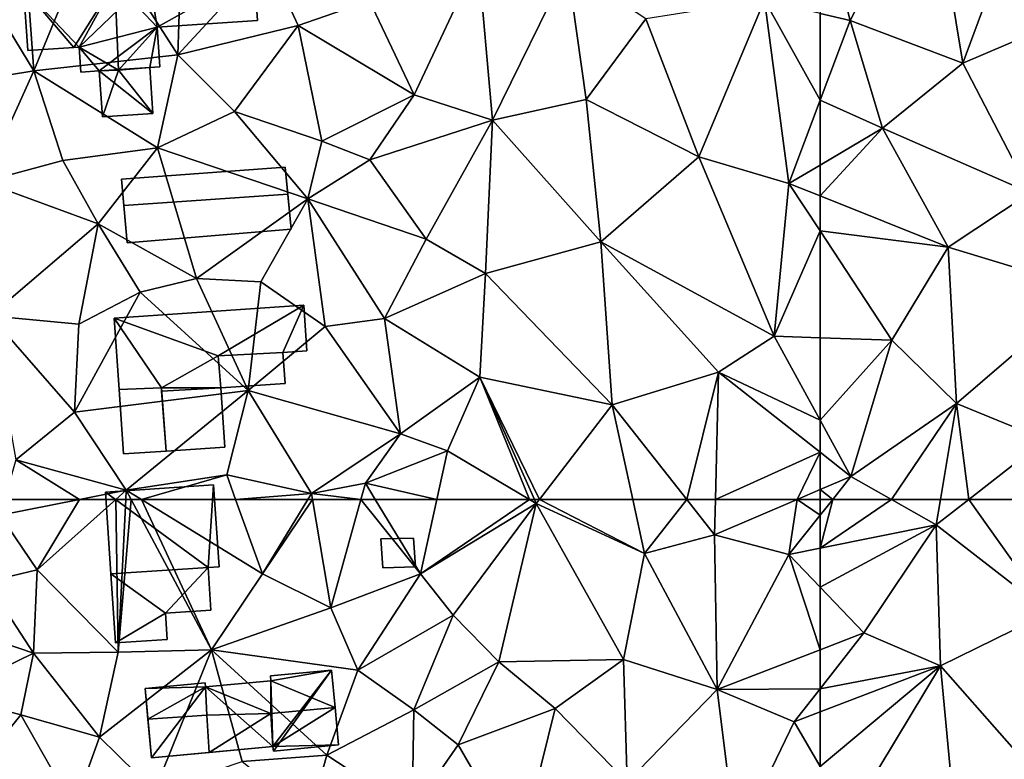
# Model space of a CAD drawing. Extents: x -2000 to -970, y -3000 to -1971.
# Drawn here: x -1800 to -1738, y -2891 to -2845 of the extents above; entities that cross this region are included whole.
import ezdxf

# ---------------------------------------------------------------- set-up
doc = ezdxf.new("R2010")
doc.units = 0
doc.header["$MEASUREMENT"] = 0
for name, color, linetype in [('Bygninger_LOD1', 1, 'Continuous'), ('Bygninger_LOD2', 1, 'Continuous'), ('Terraen', 33, 'Continuous')]:
    doc.layers.add(name, color=color, linetype=linetype)

# ---------------------------------------------------------------- blocks, each defined once
blk = doc.blocks.new('1km_6222_571_Flyttet_X-573000m_Y-6225000m_ACAD_1_FMEBLOCK36')
at = {"layer": 'Terraen', "color": 9, "true_color": 0xbbbbbb}
for points in [[(-61.705, 62.5, 3.049), (-62.5, 61.503, 3.055), (-62.5, 59.426, 3.047)], [(-57.992, 62.5, 3.002), (-61.705, 62.5, 3.049), (-62.5, 59.426, 3.047)], [(-55.17, 60.9, 2.96), (-57.992, 62.5, 3.002), (-62.5, 59.426, 3.047)], [(-62.5, 61.503, 3.055), (-61.705, 62.5, 3.049), (-62.5, 62.5, 3.054)], [(-54.902, 62.5, 3.006), (-57.992, 62.5, 3.002), (-55.17, 60.9, 2.96)], [(-53.115, 62.5, 3.017), (-55.17, 60.9, 2.96), (-48.04, 55.38, 3.13)], [(-53.115, 62.5, 3.017), (-54.902, 62.5, 3.006), (-55.17, 60.9, 2.96)], [(-48.21, 62.5, 3.143), (-53.115, 62.5, 3.017), (-48.04, 55.38, 3.13)], [(-62.5, 56.973, 3.037), (-59.74, 54.09, 2.99), (-55.17, 60.9, 2.96)], [(-62.5, 56.973, 3.037), (-55.17, 60.9, 2.96), (-62.5, 59.426, 3.047)], [(-55.17, 60.9, 2.96), (-59.74, 54.09, 2.99), (-54.91, 52.02, 2.99)], [(-55.17, 60.9, 2.96), (-54.91, 52.02, 2.99), (-48.04, 55.38, 3.13)], [(-62.5, 53.023, 3.041), (-59.74, 54.09, 2.99), (-62.5, 56.973, 3.037)], [(-46.53, 42.51, 3.21), (-48.04, 55.38, 3.13), (-54.91, 52.02, 2.99)], [(-62.5, 53.023, 3.041), (-62.5, 50.563, 3.122), (-59.74, 54.09, 2.99)], [(-62.5, 50.563, 3.122), (-54.91, 52.02, 2.99), (-59.74, 54.09, 2.99)], [(-62.5, 49.106, 3.163), (-62.5, 45.674, 3.256), (-54.91, 52.02, 2.99)], [(-62.5, 45.674, 3.256), (-60.65, 42.49, 3.32), (-54.91, 52.02, 2.99)], [(-62.5, 50.563, 3.122), (-62.5, 49.106, 3.163), (-54.91, 52.02, 2.99)], [(-60.65, 42.49, 3.32), (-53.96, 41.94, 3.25), (-54.91, 52.02, 2.99)], [(-46.53, 42.51, 3.21), (-54.91, 52.02, 2.99), (-53.96, 41.94, 3.25)]]:
    blk.add_polyline3d(points, close=True, dxfattribs=at)
blk = doc.blocks.new('1km_6222_571_Flyttet_X-573000m_Y-6225000m_ACAD_1_FMEBLOCK97')
at = {"layer": 'Terraen', "color": 9, "true_color": 0xbbbbbb}
for points in [[(12.33, -27.63, 4.03), (12.9, -35.47, 3.85), (16.71, -26.23, 4.02)], [(16.71, -26.23, 4.02), (12.9, -35.47, 3.85), (21.98, -34.48, 3.86)], [(22.18, -28.65, 3.96), (16.71, -26.23, 4.02), (21.98, -34.48, 3.86)], [(12.33, -27.63, 4.03), (8.94, -28.95, 4.03), (12.9, -35.47, 3.85)], [(29.57, -32.63, 3.92), (27.6, -28.38, 3.96), (21.98, -34.48, 3.86)], [(22.18, -28.65, 3.96), (21.98, -34.48, 3.86), (27.6, -28.38, 3.96)], [(29.57, -32.63, 3.92), (34.08, -31.06, 3.9), (27.6, -28.38, 3.96)], [(40.93, -28.4, 3.74), (34.08, -31.06, 3.9), (36.89, -36.99, 3.7)], [(40.93, -28.4, 3.74), (36.89, -36.99, 3.7), (41.83, -38.58, 3.57)], [(40.93, -28.4, 3.74), (41.83, -38.58, 3.57), (46.56, -28.95, 3.54)], [(8.94, -28.95, 4.03), (6.63, -36.51, 3.99), (12.9, -35.47, 3.85)], [(46.56, -28.95, 3.54), (41.83, -38.58, 3.57), (47.74, -37.29, 3.43)], [(46.56, -28.95, 3.54), (47.74, -37.29, 3.43), (51.5, -32.21, 3.41)], [(51.5, -32.21, 3.41), (54.85, -40.91, 3.27), (58.99, -31.03, 3.34)], [(58.99, -31.03, 3.34), (54.85, -40.91, 3.27), (60.53, -42.58, 3.28)], [(62.5, -37.333, 3.234), (62.5, -31.856, 3.243), (58.99, -31.03, 3.34)], [(62.5, -37.333, 3.234), (58.99, -31.03, 3.34), (60.53, -42.58, 3.28)], [(29.57, -32.63, 3.92), (36.89, -36.99, 3.7), (34.08, -31.06, 3.9)], [(51.5, -32.21, 3.41), (47.74, -37.29, 3.43), (54.85, -40.91, 3.27)], [(29.57, -32.63, 3.92), (21.98, -34.48, 3.86), (25.56, -38.05, 3.83)], [(29.57, -32.63, 3.92), (25.56, -38.05, 3.83), (31.08, -39.91, 3.72)], [(29.57, -32.63, 3.92), (31.08, -39.91, 3.72), (36.89, -36.99, 3.7)], [(21.98, -34.48, 3.86), (12.9, -35.47, 3.85), (20.71, -40.33, 3.85)], [(21.98, -34.48, 3.86), (20.71, -40.33, 3.85), (25.56, -38.05, 3.83)], [(6.63, -36.51, 3.99), (9.73, -42.47, 3.95), (12.9, -35.47, 3.85)], [(12.9, -35.47, 3.85), (9.73, -42.47, 3.95), (14.74, -41.14, 3.89)], [(12.9, -35.47, 3.85), (14.74, -41.14, 3.89), (20.71, -40.33, 3.85)], [(31.08, -39.91, 3.72), (34.1, -41.08, 3.73), (36.89, -36.99, 3.7)], [(41.83, -38.58, 3.57), (36.89, -36.99, 3.7), (34.1, -41.08, 3.73)], [(47.74, -37.29, 3.43), (41.83, -38.58, 3.57), (48.68, -46.26, 3.35)], [(47.74, -37.29, 3.43), (48.68, -46.26, 3.35), (54.85, -40.91, 3.27)], [(62.5, -41.417, 3.25), (62.5, -37.333, 3.234), (60.53, -42.58, 3.28)], [(25.56, -38.05, 3.83), (20.71, -40.33, 3.85), (30.2, -43.54, 3.88)], [(31.08, -39.91, 3.72), (25.56, -38.05, 3.83), (30.2, -43.54, 3.88)], [(41.83, -38.58, 3.57), (34.1, -41.08, 3.73), (37.66, -46.1, 3.52)], [(41.83, -38.58, 3.57), (37.66, -46.1, 3.52), (41.39, -48.25, 3.56)], [(41.83, -38.58, 3.57), (41.39, -48.25, 3.56), (48.68, -46.26, 3.35)], [(20.71, -40.33, 3.85), (14.74, -41.14, 3.89), (16.97, -45.13, 3.86)], [(20.71, -40.33, 3.85), (16.97, -45.13, 3.86), (23.16, -48.56, 3.78)], [(20.71, -40.33, 3.85), (23.16, -48.56, 3.78), (30.2, -43.54, 3.88)], [(31.08, -39.91, 3.72), (30.2, -43.54, 3.88), (34.1, -41.08, 3.73)], [(54.85, -40.91, 3.27), (48.68, -46.26, 3.35), (59.6, -52.21, 3.21)], [(60.53, -42.58, 3.28), (54.85, -40.91, 3.27), (59.6, -52.21, 3.21)], [(9.73, -42.47, 3.95), (16.97, -45.13, 3.86), (14.74, -41.14, 3.89)], [(30.2, -43.54, 3.88), (37.66, -46.1, 3.52), (34.1, -41.08, 3.73)], [(62.5, -41.417, 3.25), (60.53, -42.58, 3.28), (62.5, -43.366, 3.272)], [(9.73, -42.47, 3.95), (10.16, -50.93, 3.92), (16.97, -45.13, 3.86)], [(62.5, -45.571, 3.219), (60.53, -42.58, 3.28), (59.6, -52.21, 3.21)], [(62.5, -43.366, 3.272), (60.53, -42.58, 3.28), (62.5, -45.571, 3.219)], [(30.2, -43.54, 3.88), (23.16, -48.56, 3.78), (27.22, -48.77, 3.81)], [(30.2, -43.54, 3.88), (27.22, -48.77, 3.81), (31.28, -51.6, 3.7)], [(30.2, -43.54, 3.88), (35.03, -51.09, 3.79), (37.66, -46.1, 3.52)], [(30.2, -43.54, 3.88), (31.28, -51.6, 3.7), (35.03, -51.09, 3.79)], [(16.97, -45.13, 3.86), (10.16, -50.93, 3.92), (15.74, -51.45, 3.96)], [(16.97, -45.13, 3.86), (15.74, -51.45, 3.96), (19.62, -49.44, 3.83)], [(16.97, -45.13, 3.86), (19.62, -49.44, 3.83), (23.16, -48.56, 3.78)], [(62.5, -45.571, 3.219), (59.6, -52.21, 3.21), (62.5, -52.304, 3.159)], [(37.66, -46.1, 3.52), (35.03, -51.09, 3.79), (41.39, -48.25, 3.56)], [(41.39, -48.25, 3.56), (49.39, -56.53, 3.3), (48.68, -46.26, 3.35)], [(48.68, -46.26, 3.35), (56.1, -54.47, 3.19), (59.6, -52.21, 3.21)], [(48.68, -46.26, 3.35), (49.39, -56.53, 3.3), (56.1, -54.47, 3.19)], [(41.39, -48.25, 3.56), (35.03, -51.09, 3.79), (41.04, -54.78, 3.53)], [(41.39, -48.25, 3.56), (41.04, -54.78, 3.53), (49.39, -56.53, 3.3)], [(19.62, -49.44, 3.83), (26.42, -55.64, 3.57), (23.16, -48.56, 3.78)], [(27.22, -48.77, 3.81), (23.16, -48.56, 3.78), (26.42, -55.64, 3.57)], [(27.22, -48.77, 3.81), (26.42, -55.64, 3.57), (31.28, -51.6, 3.7)], [(19.62, -49.44, 3.83), (15.47, -57, 3.81), (26.42, -55.64, 3.57)], [(19.62, -49.44, 3.83), (15.74, -51.45, 3.96), (15.47, -57, 3.81)], [(10.16, -50.93, 3.92), (15.47, -57, 3.81), (15.74, -51.45, 3.96)], [(10.16, -50.93, 3.92), (11.77, -60, 3.86), (15.47, -57, 3.81)], [(35.03, -51.09, 3.79), (31.28, -51.6, 3.7), (36.03, -58.36, 3.6)], [(35.03, -51.09, 3.79), (36.03, -58.36, 3.6), (41.04, -54.78, 3.53)], [(31.28, -51.6, 3.7), (26.42, -55.64, 3.57), (36.03, -58.36, 3.6)], [(62.5, -57.496, 3.108), (59.6, -52.21, 3.21), (56.1, -54.47, 3.19)], [(62.5, -52.304, 3.159), (59.6, -52.21, 3.21), (62.5, -57.496, 3.108)], [(56.1, -54.47, 3.19), (49.39, -56.53, 3.3), (54.099, -62.5, 3.154)], [(55.904, -62.5, 3.119), (56.1, -54.47, 3.19), (54.099, -62.5, 3.154)], [(56.1, -54.47, 3.19), (55.904, -62.5, 3.119), (62.5, -59.513, 3.075)], [(62.5, -57.496, 3.108), (56.1, -54.47, 3.19), (62.5, -59.513, 3.075)], [(41.04, -54.78, 3.53), (36.03, -58.36, 3.6), (38.99, -59.44, 3.44)], [(41.04, -54.78, 3.53), (38.99, -59.44, 3.44), (44.161, -62.5, 3.375)], [(44.8, -62.5, 3.367), (49.39, -56.53, 3.3), (41.04, -54.78, 3.53)], [(44.8, -62.5, 3.367), (41.04, -54.78, 3.53), (44.484, -62.5, 3.375)], [(44.484, -62.5, 3.375), (41.04, -54.78, 3.53), (44.161, -62.5, 3.375)], [(26.42, -55.64, 3.57), (15.47, -57, 3.81), (18.74, -61.92, 3.8)], [(26.42, -55.64, 3.57), (18.74, -61.92, 3.8), (25.07, -60.94, 3.77)], [(26.42, -55.64, 3.57), (25.07, -60.94, 3.77), (30.42, -62.12, 3.77)], [(26.42, -55.64, 3.57), (30.42, -62.12, 3.77), (36.03, -58.36, 3.6)], [(15.47, -57, 3.81), (11.77, -60, 3.86), (18.74, -61.92, 3.8)], [(50.688, -62.5, 3.23), (49.39, -56.53, 3.3), (44.8, -62.5, 3.367)], [(54.099, -62.5, 3.154), (49.39, -56.53, 3.3), (50.688, -62.5, 3.23)], [(36.03, -58.36, 3.6), (30.42, -62.12, 3.77), (33.82, -61.48, 3.73)], [(38.99, -59.44, 3.44), (36.03, -58.36, 3.6), (33.82, -61.48, 3.73)], [(38.322, -62.5, 3.555), (38.99, -59.44, 3.44), (33.82, -61.48, 3.73)], [(44.161, -62.5, 3.375), (38.99, -59.44, 3.44), (38.322, -62.5, 3.555)], [(55.904, -62.5, 3.119), (61.052, -62.5, 3.064), (62.5, -59.513, 3.075)], [(61.052, -62.5, 3.064), (62.5, -61.882, 3.054), (62.5, -59.513, 3.075)], [(15.796, -62.5, 3.77), (11.77, -60, 3.86), (11.054, -62.5, 3.76)], [(15.796, -62.5, 3.77), (18.74, -61.92, 3.8), (11.77, -60, 3.86)], [(25.07, -60.94, 3.77), (18.74, -61.92, 3.8), (19.688, -62.5, 3.799)], [(25.637, -62.5, 3.775), (25.07, -60.94, 3.77), (19.688, -62.5, 3.799)], [(30.42, -62.12, 3.77), (25.07, -60.94, 3.77), (25.637, -62.5, 3.775)], [(33.537, -62.5, 3.742), (33.82, -61.48, 3.73), (30.42, -62.12, 3.77)], [(34.443, -62.5, 3.73), (33.82, -61.48, 3.73), (33.537, -62.5, 3.742)], [(38.322, -62.5, 3.555), (33.82, -61.48, 3.73), (34.443, -62.5, 3.73)], [(18.088, -62.5, 3.794), (18.74, -61.92, 3.8), (15.796, -62.5, 3.77)], [(18.71, -62.5, 3.798), (18.74, -61.92, 3.8), (18.088, -62.5, 3.794)], [(19.05, -62.5, 3.795), (18.74, -61.92, 3.8), (18.71, -62.5, 3.798)], [(19.688, -62.5, 3.799), (18.74, -61.92, 3.8), (19.05, -62.5, 3.795)], [(62.5, -61.882, 3.054), (61.052, -62.5, 3.064), (62.5, -62.5, 3.054)], [(30.189, -62.5, 3.772), (30.42, -62.12, 3.77), (25.637, -62.5, 3.775)], [(30.484, -62.5, 3.773), (30.42, -62.12, 3.77), (30.189, -62.5, 3.772)], [(33.537, -62.5, 3.742), (30.42, -62.12, 3.77), (30.484, -62.5, 3.773)]]:
    blk.add_polyline3d(points, close=True, dxfattribs=at)
blk = doc.blocks.new('1km_6222_571_Flyttet_X-573000m_Y-6225000m_ACAD_1_FMEBLOCK143')
at = {"layer": 'Terraen', "color": 9, "true_color": 0xbbbbbb}
for points in [[(-62.5, -24.74, 3.28), (-60.61, -32.3, 3.19), (-55.56, -22.51, 3.42)], [(-55.56, -22.51, 3.42), (-60.61, -32.3, 3.19), (-53.5, -34.99, 3.43)], [(-55.56, -22.51, 3.42), (-53.5, -34.99, 3.43), (-49.42, -23.98, 3.39)], [(-49.42, -23.98, 3.39), (-53.5, -34.99, 3.43), (-47.93, -32.61, 3.33)], [(-62.5, -24.74, 3.28), (-62.5, -31.855, 3.243), (-60.61, -32.3, 3.19)], [(-62.5, -37.333, 3.234), (-60.61, -32.3, 3.19), (-62.5, -31.855, 3.243)], [(-58.56, -39.09, 3.19), (-60.61, -32.3, 3.19), (-62.5, -37.333, 3.234)], [(-60.61, -32.3, 3.19), (-58.56, -39.09, 3.19), (-53.5, -34.99, 3.43)], [(-47.93, -32.61, 3.33), (-53.5, -34.99, 3.43), (-49.24, -43.17, 3.34)], [(-53.5, -34.99, 3.43), (-58.56, -39.09, 3.19), (-49.24, -43.17, 3.34)], [(-62.5, -41.417, 3.25), (-58.56, -39.09, 3.19), (-62.5, -37.333, 3.234)], [(-62.5, -41.417, 3.25), (-62.5, -43.366, 3.272), (-58.56, -39.09, 3.19)], [(-62.5, -43.366, 3.272), (-54.42, -46.59, 3.24), (-58.56, -39.09, 3.19)], [(-58.56, -39.09, 3.19), (-54.42, -46.59, 3.24), (-49.24, -43.17, 3.34)], [(-62.5, -43.366, 3.272), (-62.5, -45.571, 3.219), (-54.42, -46.59, 3.24)], [(-49.24, -43.17, 3.34), (-54.42, -46.59, 3.24), (-45.55, -49.28, 3.05)], [(-62.5, -45.571, 3.219), (-57.97, -52.45, 3.08), (-54.42, -46.59, 3.24)], [(-62.5, -45.571, 3.219), (-62.5, -52.304, 3.159), (-57.97, -52.45, 3.08)], [(-54.42, -46.59, 3.24), (-57.97, -52.45, 3.08), (-53.89, -56.45, 3.18)], [(-54.42, -46.59, 3.24), (-53.89, -56.45, 3.18), (-45.55, -49.28, 3.05)], [(-45.55, -49.28, 3.05), (-53.89, -56.45, 3.18), (-48.3, -58.75, 3.15)], [(-62.5, -52.304, 3.159), (-62.5, -57.496, 3.108), (-57.97, -52.45, 3.08)], [(-62.5, -57.496, 3.108), (-60.55, -61.05, 3.04), (-57.97, -52.45, 3.08)], [(-53.89, -56.45, 3.18), (-57.97, -52.45, 3.08), (-60.55, -61.05, 3.04)], [(-53.89, -56.45, 3.18), (-60.55, -61.05, 3.04), (-57.992, -62.5, 3.002)], [(-54.902, -62.5, 3.006), (-53.89, -56.45, 3.18), (-57.992, -62.5, 3.002)], [(-53.115, -62.5, 3.017), (-53.89, -56.45, 3.18), (-54.902, -62.5, 3.006)], [(-53.115, -62.5, 3.017), (-48.3, -58.75, 3.15), (-53.89, -56.45, 3.18)], [(-62.5, -57.496, 3.108), (-62.5, -59.513, 3.075), (-60.55, -61.05, 3.04)], [(-48.21, -62.5, 3.143), (-48.3, -58.75, 3.15), (-53.115, -62.5, 3.017)], [(-62.5, -61.882, 3.054), (-60.55, -61.05, 3.04), (-62.5, -59.513, 3.075)], [(-61.705, -62.5, 3.049), (-60.55, -61.05, 3.04), (-62.5, -61.882, 3.054)], [(-57.992, -62.5, 3.002), (-60.55, -61.05, 3.04), (-61.705, -62.5, 3.049)], [(-61.705, -62.5, 3.049), (-62.5, -61.882, 3.054), (-62.5, -62.5, 3.054)]]:
    blk.add_polyline3d(points, close=True, dxfattribs=at)
blk = doc.blocks.new('1km_6222_571_Flyttet_X-573000m_Y-6225000m_ACAD_1_FMEBLOCK175')
at = {"layer": 'Terraen', "color": 9, "true_color": 0xbbbbbb}
for points in [[(15.796, 62.5, 3.77), (10.77, 61.51, 3.72), (13.11, 58.07, 3.75)], [(15.796, 62.5, 3.77), (11.054, 62.5, 3.76), (10.77, 61.51, 3.72)], [(18.088, 62.5, 3.794), (13.11, 58.07, 3.75), (18.22, 52.87, 3.76)], [(18.088, 62.5, 3.794), (15.796, 62.5, 3.77), (13.11, 58.07, 3.75)], [(18.71, 62.5, 3.798), (18.088, 62.5, 3.794), (18.22, 52.87, 3.76)], [(19.05, 62.5, 3.795), (18.71, 62.5, 3.798), (18.22, 52.87, 3.76)], [(19.05, 62.5, 3.795), (18.22, 52.87, 3.76), (24.11, 53.03, 3.72)], [(19.688, 62.5, 3.799), (19.05, 62.5, 3.795), (24.11, 53.03, 3.72)], [(19.688, 62.5, 3.799), (24.11, 53.03, 3.72), (27.34, 57.82, 3.79)], [(25.637, 62.5, 3.775), (19.688, 62.5, 3.799), (27.34, 57.82, 3.79)], [(30.189, 62.5, 3.772), (25.637, 62.5, 3.775), (27.34, 57.82, 3.79)], [(30.484, 62.5, 3.773), (30.189, 62.5, 3.772), (27.34, 57.82, 3.79)], [(30.484, 62.5, 3.773), (27.34, 57.82, 3.79), (31.64, 55.67, 3.82)], [(33.537, 62.5, 3.742), (30.484, 62.5, 3.773), (31.64, 55.67, 3.82)], [(33.537, 62.5, 3.742), (31.64, 55.67, 3.82), (37.3, 57.82, 3.73)], [(34.443, 62.5, 3.73), (33.537, 62.5, 3.742), (37.3, 57.82, 3.73)], [(38.322, 62.5, 3.555), (34.443, 62.5, 3.73), (37.3, 57.82, 3.73)], [(44.161, 62.5, 3.375), (38.322, 62.5, 3.555), (37.3, 57.82, 3.73)], [(44.161, 62.5, 3.375), (37.3, 57.82, 3.73), (44.6, 62.24, 3.37)], [(39.36, 55.2, 3.41), (44.6, 62.24, 3.37), (37.3, 57.82, 3.73)], [(42.23, 52.27, 3.38), (44.6, 62.24, 3.37), (39.36, 55.2, 3.41)], [(42.23, 52.27, 3.38), (50.1, 52.41, 3.21), (44.6, 62.24, 3.37)], [(44.484, 62.5, 3.375), (44.161, 62.5, 3.375), (44.6, 62.24, 3.37)], [(44.8, 62.5, 3.367), (44.484, 62.5, 3.375), (44.6, 62.24, 3.37)], [(44.8, 62.5, 3.367), (44.6, 62.24, 3.37), (51.43, 59.09, 3.19)], [(51.43, 59.09, 3.19), (44.6, 62.24, 3.37), (50.1, 52.41, 3.21)], [(50.688, 62.5, 3.23), (44.8, 62.5, 3.367), (51.43, 59.09, 3.19)], [(50.688, 62.5, 3.23), (51.43, 59.09, 3.19), (54.099, 62.5, 3.154)], [(51.43, 59.09, 3.19), (55.85, 60.28, 3.1), (54.099, 62.5, 3.154)], [(55.904, 62.5, 3.119), (54.099, 62.5, 3.154), (55.85, 60.28, 3.1)], [(55.85, 60.28, 3.1), (60.53, 59.03, 3.07), (61.052, 62.5, 3.064)], [(61.052, 62.5, 3.064), (55.904, 62.5, 3.119), (55.85, 60.28, 3.1)], [(60.53, 59.03, 3.07), (62.5, 61.503, 3.055), (61.052, 62.5, 3.064)], [(62.5, 61.503, 3.055), (62.5, 62.5, 3.054), (61.052, 62.5, 3.064)], [(13.11, 58.07, 3.75), (10.77, 61.51, 3.72), (9.95, 57.31, 3.74)], [(62.5, 61.503, 3.055), (60.53, 59.03, 3.07), (62.5, 59.426, 3.047)], [(51.43, 59.09, 3.19), (56, 50.51, 3.16), (55.85, 60.28, 3.1)], [(55.85, 60.28, 3.1), (56, 50.51, 3.16), (60.53, 59.03, 3.07)], [(51.43, 59.09, 3.19), (50.1, 52.41, 3.21), (56, 50.51, 3.16)], [(62.5, 53.023, 3.041), (60.53, 59.03, 3.07), (56, 50.51, 3.16)], [(62.5, 56.973, 3.037), (62.5, 59.426, 3.047), (60.53, 59.03, 3.07)], [(62.5, 53.023, 3.041), (62.5, 56.973, 3.037), (60.53, 59.03, 3.07)], [(13.11, 58.07, 3.75), (9.95, 57.31, 3.74), (12.88, 52.82, 3.8)], [(13.11, 58.07, 3.75), (12.88, 52.82, 3.8), (18.22, 52.87, 3.76)], [(27.34, 57.82, 3.79), (24.11, 53.03, 3.72), (31.64, 55.67, 3.82)], [(37.3, 57.82, 3.73), (31.64, 55.67, 3.82), (33.34, 51.73, 3.51)], [(39.36, 55.2, 3.41), (37.3, 57.82, 3.73), (33.34, 51.73, 3.51)], [(9.95, 57.31, 3.74), (8.17, 54.4, 3.85), (12.88, 52.82, 3.8)], [(31.64, 55.67, 3.82), (24.11, 53.03, 3.72), (33.34, 51.73, 3.51)], [(39.36, 55.2, 3.41), (33.34, 51.73, 3.51), (36.87, 49.23, 3.72)], [(42.23, 52.27, 3.38), (39.36, 55.2, 3.41), (36.87, 49.23, 3.72)], [(12.88, 52.82, 3.8), (8.17, 54.4, 3.85), (7.46, 50.17, 3.89)], [(12.88, 52.82, 3.8), (7.46, 50.17, 3.89), (12.09, 48.92, 3.78)], [(12.88, 52.82, 3.8), (12.09, 48.92, 3.78), (17.04, 47.52, 3.81)], [(18.22, 52.87, 3.76), (12.88, 52.82, 3.8), (17.04, 47.52, 3.81)], [(24.11, 53.03, 3.72), (17.04, 47.52, 3.81), (20.51, 44.11, 3.99)], [(24.11, 53.03, 3.72), (18.22, 52.87, 3.76), (17.04, 47.52, 3.81)], [(26.04, 45.99, 4.08), (24.11, 53.03, 3.72), (20.51, 44.11, 3.99)], [(26.04, 45.99, 4.08), (31.38, 46.38, 3.66), (24.11, 53.03, 3.72)], [(24.11, 53.03, 3.72), (31.38, 46.38, 3.66), (33.34, 51.73, 3.51)], [(62.5, 53.023, 3.041), (56, 50.51, 3.16), (62.5, 50.563, 3.122)], [(39.68, 47.03, 3.5), (42.23, 52.27, 3.38), (36.87, 49.23, 3.72)], [(39.68, 47.03, 3.5), (45.79, 49.32, 3.35), (42.23, 52.27, 3.38)], [(42.23, 52.27, 3.38), (45.79, 49.32, 3.35), (50.1, 52.41, 3.21)], [(50.33, 44.68, 3.39), (50.1, 52.41, 3.21), (45.79, 49.32, 3.35)], [(50.33, 44.68, 3.39), (56, 50.51, 3.16), (50.1, 52.41, 3.21)], [(33.34, 51.73, 3.51), (31.38, 46.38, 3.66), (36.87, 49.23, 3.72)], [(50.33, 44.68, 3.39), (57.21, 40.89, 3.42), (56, 50.51, 3.16)], [(56, 50.51, 3.16), (60.87, 48.48, 3.2), (62.5, 50.563, 3.122)], [(60.87, 48.48, 3.2), (56, 50.51, 3.16), (57.21, 40.89, 3.42)], [(62.5, 50.563, 3.122), (60.87, 48.48, 3.2), (62.5, 49.106, 3.163)], [(7.46, 50.17, 3.89), (9.76, 46.03, 3.89), (12.09, 48.92, 3.78)], [(36.76, 42.86, 3.61), (36.87, 49.23, 3.72), (31.38, 46.38, 3.66)], [(39.68, 47.03, 3.5), (36.87, 49.23, 3.72), (36.76, 42.86, 3.61)], [(39.68, 47.03, 3.5), (43.56, 40.3, 3.57), (45.79, 49.32, 3.35)], [(43.56, 40.3, 3.57), (50.33, 44.68, 3.39), (45.79, 49.32, 3.35)], [(62.5, 49.106, 3.163), (60.87, 48.48, 3.2), (62.5, 45.674, 3.256)], [(15.43, 43.04, 3.93), (12.09, 48.92, 3.78), (9.76, 46.03, 3.89)], [(15.43, 43.04, 3.93), (17.04, 47.52, 3.81), (12.09, 48.92, 3.78)], [(62.5, 45.674, 3.256), (60.87, 48.48, 3.2), (57.21, 40.89, 3.42)], [(15.43, 43.04, 3.93), (20.51, 44.11, 3.99), (17.04, 47.52, 3.81)], [(39.68, 47.03, 3.5), (36.76, 42.86, 3.61), (43.56, 40.3, 3.57)], [(26.04, 45.99, 4.08), (30.32, 42.58, 3.71), (31.38, 46.38, 3.66)], [(36.76, 42.86, 3.61), (31.38, 46.38, 3.66), (30.32, 42.58, 3.71)]]:
    blk.add_polyline3d(points, close=True, dxfattribs=at)
blk = doc.blocks.new('building_177665')
at = {"layer": 'Bygninger_LOD1', "color": 16, "true_color": 0x7e0000}
for points in [[(0.285, -0.505, 3.8), (-3.155, 1.975, 3.98), (2.985, 2.375, 3.77)], [(2.985, 2.375, 6.27), (0.285, -0.505, 6.3), (-3.155, 1.975, 6.48)], [(-3.155, 1.975, 3.98), (-3.155, 1.975, 6.48), (2.985, 2.375, 6.27), (2.985, 2.375, 3.77)], [(-2.865, -2.375, 3.83), (-3.155, 1.975, 3.98), (0.285, -0.505, 3.8)], [(0.285, -0.505, 6.3), (-2.865, -2.375, 6.33), (-3.155, 1.975, 6.48)], [(-2.865, -2.375, 3.83), (-2.865, -2.375, 6.33), (-3.155, 1.975, 6.48), (-3.155, 1.975, 3.98)], [(0.285, -0.505, 3.8), (2.985, 2.375, 3.77), (3.155, -0.315, 3.87)], [(3.155, -0.315, 6.37), (0.285, -0.505, 6.3), (2.985, 2.375, 6.27)], [(2.985, 2.375, 3.77), (2.985, 2.375, 6.27), (3.155, -0.315, 6.37), (3.155, -0.315, 3.87)], [(0.385, -2.155, 3.77), (-2.865, -2.375, 3.83), (0.285, -0.505, 3.8)], [(0.385, -2.155, 6.27), (-2.865, -2.375, 6.33), (0.285, -0.505, 6.3)], [(3.155, -0.315, 3.87), (3.155, -0.315, 6.37), (0.285, -0.505, 6.3), (0.285, -0.505, 3.8)], [(0.285, -0.505, 3.8), (0.285, -0.505, 6.3), (0.385, -2.155, 6.27), (0.385, -2.155, 3.77)], [(0.385, -2.155, 3.77), (0.385, -2.155, 6.27), (-2.865, -2.375, 6.33), (-2.865, -2.375, 3.83)]]:
    blk.add_3dface(points, dxfattribs=at)
blk = doc.blocks.new('building_48741')
at = {"layer": 'Bygninger_LOD1', "color": 16, "true_color": 0x7e0000}
for points in [[(-1.995, 1.775, 3.71), (1.735, 1.995, 3.62), (1.995, -1.745, 3.61), (-1.715, -1.995, 3.74)], [(-1.715, -1.995, 6.24), (-1.995, 1.775, 6.21), (1.735, 1.995, 6.12), (1.995, -1.745, 6.11)], [(-1.995, 1.775, 3.71), (-1.995, 1.775, 6.21), (1.735, 1.995, 6.12), (1.735, 1.995, 3.62)], [(1.735, 1.995, 3.62), (1.735, 1.995, 6.12), (1.995, -1.745, 6.11), (1.995, -1.745, 3.61)], [(-1.715, -1.995, 3.74), (-1.715, -1.995, 6.24), (-1.995, 1.775, 6.21), (-1.995, 1.775, 3.71)], [(1.995, -1.745, 3.61), (1.995, -1.745, 6.11), (-1.715, -1.995, 6.24), (-1.715, -1.995, 3.74)]]:
    blk.add_3dface(points, dxfattribs=at)
blk = doc.blocks.new('building_19683')
at = {"layer": 'Bygninger_LOD2', "color": 16, "true_color": 0x7e0000}
for points in [[(5.665, 2.765, 3.68), (1.815, 2.405, 3.67), (1.815, 2.405, 6.1), (5.665, 2.765, 6.07)], [(5.665, 2.765, 6.07), (1.835, 2.095, 6.2), (1.815, 2.405, 6.1)], [(1.815, 2.405, 3.67), (5.665, 2.765, 3.68), (1.835, 2.095, 3.68)], [(5.665, 2.765, 6.07), (5.885, 0.405, 6.85), (1.835, 2.095, 6.2)], [(1.835, 2.095, 3.68), (5.665, 2.765, 3.68), (1.965, -2.045, 3.97)], [(5.665, 2.765, 3.68), (1.995, -2.335, 4.01), (1.965, -2.045, 3.97)], [(5.665, 2.765, 3.68), (6.105, -1.945, 3.62), (1.995, -2.335, 4.01)], [(6.105, -1.945, 3.62), (5.885, 0.405, 6.85), (5.665, 2.765, 3.68)], [(5.885, 0.405, 6.85), (5.665, 2.765, 6.07), (5.665, 2.765, 3.68)], [(-2.305, 1.955, 3.74), (-6.105, 1.605, 3.86), (-6.105, 1.605, 6.19), (-2.305, 1.955, 6.16)], [(-2.285, 1.715, 6.24), (-6.105, 1.605, 6.19), (-2.305, 1.955, 6.16)], [(-6.105, 1.605, 3.86), (-2.305, 1.955, 3.74), (-2.285, 1.715, 3.77)], [(-2.285, 1.715, 3.77), (-2.305, 1.955, 3.74), (-2.305, 1.955, 6.16), (-2.285, 1.715, 6.24)], [(1.835, 2.095, 3.68), (-2.285, 1.715, 3.77), (-2.285, 1.715, 6.24), (1.835, 2.095, 6.2)], [(1.835, 2.095, 6.2), (1.825, 0.025, 6.87), (-2.285, 1.715, 6.24)], [(1.835, 2.095, 3.68), (1.965, -2.045, 3.97), (-2.285, 1.715, 3.77)], [(1.815, 2.405, 3.67), (1.835, 2.095, 3.68), (1.835, 2.095, 6.2), (1.815, 2.405, 6.1)], [(1.835, 2.095, 6.2), (5.885, 0.405, 6.85), (1.825, 0.025, 6.87)], [(-2.285, 1.715, 6.24), (-5.925, -0.325, 6.83), (-6.105, 1.605, 6.19)], [(-2.285, 1.715, 3.77), (-5.695, -2.765, 4.1), (-6.105, 1.605, 3.86)], [(-5.925, -0.325, 6.83), (-6.105, 1.605, 3.86), (-5.695, -2.765, 4.1)], [(-6.105, 1.605, 6.19), (-6.105, 1.605, 3.86), (-5.925, -0.325, 6.83)], [(-2.215, -0.075, 6.86), (-5.925, -0.325, 6.83), (-2.285, 1.715, 6.24)], [(1.965, -2.045, 3.97), (-5.695, -2.765, 4.1), (-2.285, 1.715, 3.77)], [(1.825, 0.025, 6.87), (-2.215, -0.075, 6.86), (-2.285, 1.715, 6.24)], [(1.825, 0.025, 6.87), (-2.055, -2.425, 7.61), (-2.215, -0.075, 6.86)], [(1.825, 0.025, 6.87), (1.965, -2.045, 7.57), (-2.055, -2.425, 7.61)], [(5.885, 0.405, 6.85), (1.965, -2.045, 6.13), (1.825, 0.025, 6.87)], [(1.965, -2.045, 6.13), (1.825, 0.025, 6.87), (1.965, -2.045, 7.57)], [(5.885, 0.405, 6.85), (6.105, -1.945, 6.03), (1.965, -2.045, 6.13)], [(6.105, -1.945, 6.03), (5.885, 0.405, 6.85), (6.105, -1.945, 3.62)], [(-2.215, -0.075, 6.86), (-2.055, -2.425, 6.14), (-5.695, -2.765, 6.04), (-5.925, -0.325, 6.83)], [(-5.925, -0.325, 6.83), (-5.695, -2.765, 4.1), (-5.695, -2.765, 6.04)], [(-2.055, -2.425, 7.61), (-2.215, -0.075, 6.86), (-2.055, -2.425, 6.14)], [(-5.695, -2.765, 4.1), (1.965, -2.045, 3.97), (-2.055, -2.425, 6.14)], [(-5.695, -2.765, 6.04), (-5.695, -2.765, 4.1), (-2.055, -2.425, 6.14)], [(-2.055, -2.425, 6.14), (1.965, -2.045, 7.57), (-2.055, -2.425, 7.61)], [(-2.055, -2.425, 6.14), (1.965, -2.045, 6.13), (1.965, -2.045, 7.57)], [(1.965, -2.045, 3.97), (1.965, -2.045, 6.13), (-2.055, -2.425, 6.14)], [(6.105, -1.945, 6.03), (1.995, -2.335, 6.03), (1.965, -2.045, 6.13)], [(1.965, -2.045, 3.97), (1.995, -2.335, 4.01), (1.995, -2.335, 6.03), (1.965, -2.045, 6.13)], [(1.995, -2.335, 4.01), (6.105, -1.945, 3.62), (6.105, -1.945, 6.03), (1.995, -2.335, 6.03)]]:
    blk.add_3dface(points, dxfattribs=at)
blk = doc.blocks.new('building_9815')
at = {"layer": 'Bygninger_LOD1', "color": 16, "true_color": 0x7e0000}
for points in [[(5.885, 2.71, 3.7), (0.475, -0.48, 3.65), (-6.075, 1.9, 3.83)], [(-6.075, 1.9, 6.33), (5.885, 2.71, 6.2), (0.475, -0.48, 6.15)], [(-6.075, 1.9, 3.83), (-6.075, 1.9, 6.33), (5.885, 2.71, 6.2), (5.885, 2.71, 3.7)], [(5.885, 2.71, 3.7), (4.555, -0.27, 3.59), (0.475, -0.48, 3.65)], [(0.475, -0.48, 6.15), (5.885, 2.71, 6.2), (4.555, -0.27, 6.09)], [(6.075, -0.17, 3.62), (4.555, -0.27, 3.59), (5.885, 2.71, 3.7)], [(6.075, -0.17, 6.12), (4.555, -0.27, 6.09), (5.885, 2.71, 6.2)], [(5.885, 2.71, 3.7), (5.885, 2.71, 6.2), (6.075, -0.17, 6.12), (6.075, -0.17, 3.62)], [(-6.075, 1.9, 3.83), (0.475, -0.48, 3.65), (-3.095, -2.49, 3.71)], [(-5.775, -2.6, 3.8), (-6.075, 1.9, 3.83), (-3.095, -2.49, 3.71)], [(0.475, -0.48, 6.15), (-3.095, -2.49, 6.21), (-6.075, 1.9, 6.33)], [(-6.075, 1.9, 6.33), (-3.095, -2.49, 6.21), (-5.775, -2.6, 6.3)], [(-5.775, -2.6, 3.8), (-5.775, -2.6, 6.3), (-6.075, 1.9, 6.33), (-6.075, 1.9, 3.83)], [(-3.095, -2.49, 3.71), (0.475, -0.48, 3.65), (0.645, -2.49, 3.62)], [(0.475, -0.48, 6.15), (0.645, -2.49, 6.12), (-3.095, -2.49, 6.21)], [(4.555, -0.27, 3.59), (4.555, -0.27, 6.09), (0.475, -0.48, 6.15), (0.475, -0.48, 3.65)], [(0.475, -0.48, 3.65), (0.475, -0.48, 6.15), (0.645, -2.49, 6.12), (0.645, -2.49, 3.62)], [(6.075, -0.17, 3.62), (6.075, -0.17, 6.12), (4.555, -0.27, 6.09), (4.555, -0.27, 3.59)], [(-3.095, -2.49, 3.71), (-3.095, -2.49, 6.21), (-5.775, -2.6, 6.3), (-5.775, -2.6, 3.8)], [(-3.085, -2.71, 3.71), (-3.095, -2.49, 3.71), (0.645, -2.49, 3.62)], [(-3.095, -2.49, 6.21), (0.645, -2.49, 6.12), (-3.085, -2.71, 6.21)], [(-3.085, -2.71, 3.71), (-3.085, -2.71, 6.21), (-3.095, -2.49, 6.21), (-3.095, -2.49, 3.71)], [(0.645, -2.49, 3.62), (0.645, -2.49, 6.12), (-3.085, -2.71, 6.21), (-3.085, -2.71, 3.71)]]:
    blk.add_3dface(points, dxfattribs=at)
blk = doc.blocks.new('building_63546')
at = {"layer": 'Bygninger_LOD2', "color": 16, "true_color": 0x7e0000}
for points in [[(0.565, 4.105, 6.04), (7.175, 4.545, 6.01), (7.375, 1.535, 6.1), (1.045, 1.115, 6.02)], [(0.565, 4.105, 6.04), (0.565, 4.105, 4.04), (7.175, 4.545, 6.01)], [(0.565, 4.105, 4.04), (7.175, 4.545, 3.96), (7.175, 4.545, 6.01)], [(7.175, 4.545, 3.96), (1.045, 1.115, 3.93), (0.565, 4.105, 4.04)], [(7.175, 4.545, 3.96), (7.375, 1.535, 3.86), (1.045, 1.115, 3.93)], [(7.175, 4.545, 6.01), (7.375, 1.535, 6.1), (7.375, 1.535, 3.86), (7.175, 4.545, 3.96)], [(-7.375, 3.565, 3.97), (0.565, 4.105, 4.04), (-1.615, 3.955, 6.9)], [(0.565, 4.105, 4.04), (-3.875, -0.145, 3.93), (-7.375, 3.565, 3.97)], [(-7.375, 3.565, 4.92), (-7.375, 3.565, 3.97), (-1.615, 3.955, 6.9)], [(-4.195, -0.165, 5.95), (-7.375, 3.565, 4.92), (-1.615, 3.955, 6.9)], [(-4.195, -0.165, 5.95), (-1.615, 3.955, 6.9), (-3.875, -0.145, 6.06)], [(1.045, 1.115, 3.93), (-3.875, -0.145, 3.93), (0.565, 4.105, 4.04)], [(-1.615, 3.955, 6.9), (-1.385, -1.595, 6.89), (-3.875, -0.145, 6.06)], [(-1.615, 3.955, 6.9), (0.565, 4.105, 6.04), (1.045, 1.115, 6.02)], [(-1.615, 3.955, 6.9), (0.565, 4.105, 4.04), (0.565, 4.105, 6.04)], [(-1.385, -1.595, 6.89), (-1.615, 3.955, 6.9), (1.045, 1.115, 6.02)], [(-7.375, 3.565, 3.97), (-7.105, -0.365, 3.77), (-7.105, -0.365, 4.95), (-7.375, 3.565, 4.92)], [(-7.105, -0.365, 4.95), (-7.375, 3.565, 4.92), (-4.195, -0.165, 5.95)], [(-7.375, 3.565, 3.97), (-3.875, -0.145, 3.93), (-4.195, -0.165, 3.9)], [(-4.195, -0.165, 3.9), (-7.105, -0.365, 3.77), (-7.375, 3.565, 3.97)], [(7.375, 1.535, 6.1), (1.045, 1.115, 6.02), (1.045, 1.115, 3.93), (7.375, 1.535, 3.86)], [(1.045, 1.115, 3.93), (-2.605, -1.645, 4.06), (-3.875, -0.145, 3.93)], [(0.585, -1.435, 3.87), (-2.605, -1.645, 4.06), (1.045, 1.115, 3.93)], [(0.585, -1.435, 6.14), (-1.385, -1.595, 6.89), (1.045, 1.115, 6.02)], [(1.215, -1.395, 5.92), (0.585, -1.435, 6.14), (1.045, 1.115, 6.02)], [(1.215, -1.395, 3.84), (0.585, -1.435, 3.87), (1.045, 1.115, 3.93)], [(1.045, 1.115, 6.02), (1.215, -1.395, 5.92), (1.215, -1.395, 3.84), (1.045, 1.115, 3.93)], [(-7.105, -0.365, 4.95), (-4.195, -0.165, 3.9), (-4.195, -0.165, 5.95)], [(-7.105, -0.365, 4.95), (-7.105, -0.365, 3.77), (-4.195, -0.165, 3.9)], [(-3.875, -0.145, 3.93), (-3.875, -0.145, 6.06), (-4.195, -0.165, 5.95)], [(-4.195, -0.165, 5.95), (-4.195, -0.165, 3.9), (-3.875, -0.145, 3.93)], [(-2.605, -1.645, 4.06), (-3.765, -1.725, 3.93), (-3.875, -0.145, 3.93)], [(-3.875, -0.145, 3.93), (-3.765, -1.725, 3.93), (-3.765, -1.725, 6.07), (-3.875, -0.145, 6.06)], [(-2.605, -1.645, 6.47), (-3.765, -1.725, 6.07), (-3.875, -0.145, 6.06)], [(-3.875, -0.145, 6.06), (-1.385, -1.595, 6.89), (-2.605, -1.645, 6.47)], [(-2.605, -1.645, 6.47), (-3.765, -1.725, 6.07), (-2.605, -1.645, 6.14)], [(-2.605, -1.645, 4.06), (-2.605, -1.645, 6.14), (-3.765, -1.725, 6.07)], [(-3.765, -1.725, 6.07), (-3.765, -1.725, 3.93), (-2.605, -1.645, 4.06)], [(0.585, -1.435, 3.87), (0.775, -4.335, 3.89), (-2.605, -1.645, 4.06)], [(-2.405, -4.545, 5.88), (-2.605, -1.645, 6.14), (-1.385, -1.595, 6.13)], [(-1.385, -1.595, 6.13), (-1.385, -1.595, 6.89), (-2.605, -1.645, 6.47)], [(-1.385, -1.595, 6.13), (-2.605, -1.645, 6.47), (-2.605, -1.645, 6.14)], [(0.775, -4.335, 3.89), (-2.405, -4.545, 3.83), (-2.605, -1.645, 4.06)], [(-2.605, -1.645, 4.06), (-2.405, -4.545, 3.83), (-2.405, -4.545, 5.88), (-2.605, -1.645, 6.14)], [(-1.385, -1.595, 6.13), (0.775, -4.335, 5.86), (-2.405, -4.545, 5.88)], [(0.585, -1.435, 6.14), (0.775, -4.335, 5.86), (-1.385, -1.595, 6.13)], [(0.585, -1.435, 6.14), (-1.385, -1.595, 6.89), (-1.385, -1.595, 6.13)], [(0.585, -1.435, 3.87), (1.215, -1.395, 3.84), (1.215, -1.395, 5.92), (0.585, -1.435, 6.14)], [(0.775, -4.335, 3.89), (0.585, -1.435, 3.87), (0.585, -1.435, 6.14), (0.775, -4.335, 5.86)], [(-2.405, -4.545, 3.83), (0.775, -4.335, 3.89), (0.775, -4.335, 5.86), (-2.405, -4.545, 5.88)]]:
    blk.add_3dface(points, dxfattribs=at)
blk = doc.blocks.new('building_79540')
at = {"layer": 'Bygninger_LOD1', "color": 16, "true_color": 0x7e0000}
for points in [[(-0.97, -0.935, 3.54), (-1.1, 0.875, 3.56), (0.97, 0.935, 3.68), (1.1, -0.875, 3.54)], [(1.1, -0.875, 6.04), (-0.97, -0.935, 6.04), (-1.1, 0.875, 6.06), (0.97, 0.935, 6.18)], [(-1.1, 0.875, 3.56), (-1.1, 0.875, 6.06), (0.97, 0.935, 6.18), (0.97, 0.935, 3.68)], [(-0.97, -0.935, 3.54), (-0.97, -0.935, 6.04), (-1.1, 0.875, 6.06), (-1.1, 0.875, 3.56)], [(0.97, 0.935, 3.68), (0.97, 0.935, 6.18), (1.1, -0.875, 6.04), (1.1, -0.875, 3.54)], [(1.1, -0.875, 3.54), (1.1, -0.875, 6.04), (-0.97, -0.935, 6.04), (-0.97, -0.935, 3.54)]]:
    blk.add_3dface(points, dxfattribs=at)
blk = doc.blocks.new('building_79767')
at = {"layer": 'Bygninger_LOD1', "color": 16, "true_color": 0x7e0000}
for points in [[(1.97, 1.11, 3.59), (2.11, -0.83, 3.64), (-1.94, -1.11, 3.62), (-2.11, 0.9, 3.65)], [(-2.11, 0.9, 6.15), (1.97, 1.11, 6.09), (2.11, -0.83, 6.14), (-1.94, -1.11, 6.12)], [(-2.11, 0.9, 3.65), (-2.11, 0.9, 6.15), (1.97, 1.11, 6.09), (1.97, 1.11, 3.59)], [(-1.94, -1.11, 3.62), (-1.94, -1.11, 6.12), (-2.11, 0.9, 6.15), (-2.11, 0.9, 3.65)], [(1.97, 1.11, 3.59), (1.97, 1.11, 6.09), (2.11, -0.83, 6.14), (2.11, -0.83, 3.64)], [(2.11, -0.83, 3.64), (2.11, -0.83, 6.14), (-1.94, -1.11, 6.12), (-1.94, -1.11, 3.62)]]:
    blk.add_3dface(points, dxfattribs=at)
blk = doc.blocks.new('building_144733')
at = {"layer": 'Bygninger_LOD2', "color": 16, "true_color": 0x7e0000}
for points in [[(-5.355, 1.64, 4.05), (4.975, 2.39, 3.9), (5.355, -1.51, 3.82), (-4.985, -2.39, 3.83)], [(-5.355, 1.64, 6.29), (4.975, 2.39, 6.28), (4.975, 2.39, 3.9), (-5.355, 1.64, 4.05)], [(-5.205, -0.03, 6.66), (-5.355, 1.64, 6.29), (4.975, 2.39, 6.28), (5.145, 0.68, 6.66)], [(4.975, 2.39, 3.9), (4.975, 2.39, 6.28), (5.145, 0.68, 6.66)], [(5.355, -1.51, 3.82), (4.975, 2.39, 3.9), (5.145, 0.68, 6.66)], [(-5.205, -0.03, 6.66), (-5.355, 1.64, 4.05), (-4.985, -2.39, 3.83)], [(-5.355, 1.64, 6.29), (-5.355, 1.64, 4.05), (-5.205, -0.03, 6.66)], [(-4.985, -2.39, 6.13), (-5.205, -0.03, 6.66), (5.145, 0.68, 6.66), (5.355, -1.51, 6.17)], [(5.355, -1.51, 3.82), (5.145, 0.68, 6.66), (5.355, -1.51, 6.17)], [(-5.205, -0.03, 6.66), (-4.985, -2.39, 3.83), (-4.985, -2.39, 6.13)], [(-4.985, -2.39, 3.83), (5.355, -1.51, 3.82), (5.355, -1.51, 6.17), (-4.985, -2.39, 6.13)]]:
    blk.add_3dface(points, dxfattribs=at)
blk = doc.blocks.new('building_179846')
at = {"layer": 'Bygninger_LOD1', "color": 16, "true_color": 0x7e0000}
for points in [[(-1.485, 1.975, 3.8), (1.195, 2.085, 3.71), (1.485, -1.905, 3.74), (-1.205, -2.085, 3.76)], [(-1.205, -2.085, 6.26), (-1.485, 1.975, 6.3), (1.195, 2.085, 6.21), (1.485, -1.905, 6.24)], [(-1.485, 1.975, 3.8), (-1.485, 1.975, 6.3), (1.195, 2.085, 6.21), (1.195, 2.085, 3.71)], [(-1.205, -2.085, 3.76), (-1.205, -2.085, 6.26), (-1.485, 1.975, 6.3), (-1.485, 1.975, 3.8)], [(1.195, 2.085, 3.71), (1.195, 2.085, 6.21), (1.485, -1.905, 6.24), (1.485, -1.905, 3.74)], [(1.485, -1.905, 3.74), (1.485, -1.905, 6.24), (-1.205, -2.085, 6.26), (-1.205, -2.085, 3.76)]]:
    blk.add_3dface(points, dxfattribs=at)
blk = doc.blocks.new('building_72431')
at = {"layer": 'Bygninger_LOD2', "color": 16, "true_color": 0x7e0000}
for points in [[(3.24, 2.805, 3.73), (-3.58, 2.355, 3.89), (-3.58, 2.355, 6.02), (3.24, 2.805, 6.05)], [(2.9, -2.405, 6.27), (-3.58, 2.355, 6.02), (3.24, 2.805, 6.05)], [(3.24, 2.805, 3.73), (2.9, -2.405, 3.77), (-3.58, 2.355, 3.89)], [(3.24, 2.805, 6.05), (3.58, -2.365, 6.27), (2.9, -2.405, 6.27)], [(3.58, -2.365, 3.78), (2.9, -2.405, 3.77), (3.24, 2.805, 3.73)], [(3.58, -2.365, 3.78), (3.24, 2.805, 3.73), (3.24, 2.805, 6.05), (3.58, -2.365, 6.27)], [(-3.24, -2.805, 6.25), (-3.58, 2.355, 6.02), (-3.58, 2.355, 3.89), (-3.24, -2.805, 3.98)], [(-3.24, -2.805, 6.25), (-3.58, 2.355, 6.02), (2.9, -2.405, 6.27)], [(-3.58, 2.355, 3.89), (2.9, -2.405, 3.77), (-3.24, -2.805, 3.98)], [(-3.24, -2.805, 3.98), (2.9, -2.405, 3.77), (2.9, -2.405, 6.27)], [(-3.24, -2.805, 6.25), (-3.24, -2.805, 3.98), (2.9, -2.405, 6.27)], [(2.9, -2.405, 6.27), (2.9, -2.405, 3.77), (3.58, -2.365, 3.78)], [(2.9, -2.405, 6.27), (3.58, -2.365, 3.78), (3.58, -2.365, 6.27)]]:
    blk.add_3dface(points, dxfattribs=at)

msp = doc.modelspace()

# ---------------------------------------------------------------- block references
at = {"layer": 'Bygninger_LOD1', "color": 16, "true_color": 0x7e0000}
for name, p in [('building_9815', (-1788.445, -2865.47)), ('building_79767', (-1785.86, -2866.85)), ('building_179846', (-1792.735, -2870.045)), ('building_48741', (-1789.535, -2869.955)), ('building_79540', (-1776.61, -2878.365)), ('building_177665', (-1791.575, -2881.665))]:
    msp.add_blockref(name, p, dxfattribs=at)
at = {"layer": 'Bygninger_LOD2', "color": 16, "true_color": 0x7e0000}
for name, p in [('building_63546', (-1792.865, -2846.335)), ('building_144733', (-1788.715, -2856.44)), ('building_72431', (-1791.49, -2876.885)), ('building_19683', (-1786.475, -2888.525))]:
    msp.add_blockref(name, p, dxfattribs=at)
at = {"layer": 'Terraen', "color": 9, "true_color": 0xbbbbbb}
for name, p in [('1km_6222_571_Flyttet_X-573000m_Y-6225000m_ACAD_1_FMEBLOCK97', (-1812.5, -2812.5)), ('1km_6222_571_Flyttet_X-573000m_Y-6225000m_ACAD_1_FMEBLOCK143', (-1687.5, -2812.5)), ('1km_6222_571_Flyttet_X-573000m_Y-6225000m_ACAD_1_FMEBLOCK175', (-1812.5, -2937.5)), ('1km_6222_571_Flyttet_X-573000m_Y-6225000m_ACAD_1_FMEBLOCK36', (-1687.5, -2937.5))]:
    msp.add_blockref(name, p, dxfattribs=at)

doc.saveas('drawing.dxf')
